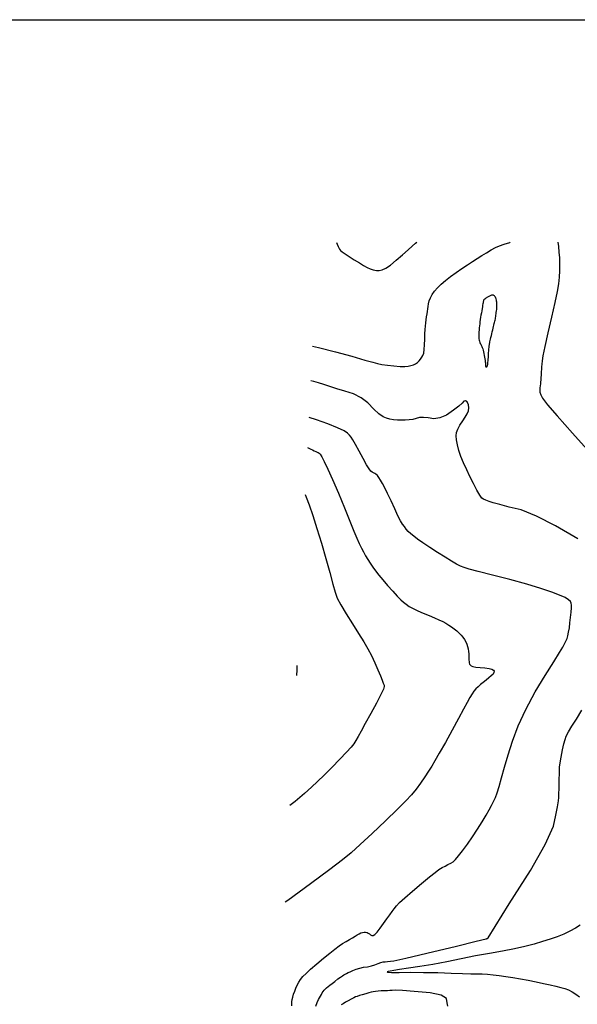
# Model space of a CAD drawing. Extents: x 349891 to 353091, y 1051115 to 1054115.
# Drawn here: x 350701 to 350831, y 1053836 to 1054065 of the extents above; entities that cross this region are included whole.
import ezdxf

# ---------------------------------------------------------------- set-up
doc = ezdxf.new("R2010")
doc.units = 0
doc.header["$LTSCALE"] = 25
doc.header["$MEASUREMENT"] = 0
for name, color, linetype in [('5', 5, 'CONTINUOUS'), ('INDEX', 1, 'CONTINUOUS'), ('INTER', 33, 'CONTINUOUS')]:
    doc.layers.add(name, color=color, linetype=linetype)

msp = doc.modelspace()

# ---------------------------------------------------------------- linework, layer by layer
at = {"layer": '5'}
msp.add_line((350041.36, 1054065.42), (353041.36, 1054065.42), dxfattribs=at)
at = {"layer": 'INDEX', "linetype": 'CONTINUOUS', "elevation": 2480}
msp.add_lwpolyline([(350810.37, 1053987.74), (350810.42, 1053988.33), (350810.45, 1053988.76), (350810.48, 1053989.07), (350810.48, 1053989.07), (350810.5, 1053989.31), (350810.51, 1053989.5), (350810.53, 1053989.64), (350810.53, 1053989.64), (350810.53, 1053989.72), (350810.54, 1053989.79), (350810.56, 1053989.87), (350810.56, 1053989.87), (350810.58, 1053990), (350810.62, 1053990.17), (350810.67, 1053990.4), (350810.67, 1053990.4), (350810.74, 1053990.68), (350810.81, 1053991.01), (350810.9, 1053991.39), (350810.9, 1053991.39), (350811.01, 1053991.82), (350811.11, 1053992.27), (350811.22, 1053992.72), (350811.22, 1053992.72), (350811.32, 1053993.15), (350811.42, 1053993.56), (350811.51, 1053993.93), (350811.51, 1053993.93), (350811.59, 1053994.28), (350811.67, 1053994.61), (350811.74, 1053994.91), (350811.74, 1053994.91), (350811.81, 1053995.18), (350811.87, 1053995.44), (350811.93, 1053995.7), (350811.93, 1053995.7), (350811.98, 1053995.97), (350812.03, 1053996.26), (350812.08, 1053996.56), (350812.08, 1053996.56), (350812.12, 1053996.88), (350812.16, 1053997.21), (350812.2, 1053997.56), (350812.2, 1053997.56), (350812.24, 1053997.92), (350812.27, 1053998.29), (350812.28, 1053998.64), (350812.28, 1053998.64), (350812.29, 1053998.98), (350812.28, 1053999.29), (350812.26, 1053999.59), (350812.26, 1053999.59), (350812.22, 1053999.87), (350812.17, 1054000.12), (350812.1, 1054000.36), (350812.1, 1054000.36), (350812.02, 1054000.58), (350811.93, 1054000.77), (350811.83, 1054000.93), (350811.83, 1054000.93), (350811.72, 1054001.06), (350811.6, 1054001.16), (350811.47, 1054001.23), (350811.47, 1054001.23), (350811.33, 1054001.26), (350811.19, 1054001.26), (350811.03, 1054001.23), (350811.03, 1054001.23), (350810.87, 1054001.17), (350810.7, 1054001.09), (350810.53, 1054001), (350810.53, 1054001), (350810.38, 1054000.91), (350810.23, 1054000.83), (350810.1, 1054000.75), (350810.1, 1054000.75), (350809.97, 1054000.67), (350809.85, 1054000.6), (350809.74, 1054000.53), (350809.74, 1054000.53), (350809.64, 1054000.47), (350809.55, 1054000.41), (350809.47, 1054000.35), (350809.47, 1054000.35), (350809.4, 1054000.29), (350809.33, 1054000.24), (350809.28, 1054000.18), (350809.28, 1054000.18), (350809.24, 1054000.13), (350809.2, 1054000.09), (350809.18, 1054000.04), (350809.18, 1054000.04), (350809.16, 1053999.99), (350809.15, 1053999.93), (350809.13, 1053999.83), (350809.13, 1053999.83), (350809.1, 1053999.68), (350809.07, 1053999.47), (350809.03, 1053999.21), (350808.97, 1053998.9), (350808.91, 1053998.53), (350808.84, 1053998.11), (350808.84, 1053998.11), (350808.75, 1053997.63), (350808.67, 1053997.12), (350808.58, 1053996.6), (350808.58, 1053996.6), (350808.5, 1053996.09), (350808.42, 1053995.58), (350808.35, 1053995.07), (350808.35, 1053995.07), (350808.29, 1053994.57), (350808.23, 1053994.08), (350808.17, 1053993.6), (350808.17, 1053993.6), (350808.12, 1053993.13), (350808.08, 1053992.67), (350808.05, 1053992.23), (350808.05, 1053992.23), (350808.05, 1053991.82), (350808.06, 1053991.44), (350808.09, 1053991.1), (350808.09, 1053991.1), (350808.14, 1053990.78), (350808.21, 1053990.5), (350808.3, 1053990.24), (350808.3, 1053990.24), (350808.41, 1053990.01), (350808.53, 1053989.8), (350808.65, 1053989.57), (350808.65, 1053989.57), (350808.76, 1053989.32), (350808.87, 1053989.05), (350808.98, 1053988.74), (350808.98, 1053988.74), (350809.08, 1053988.4), (350809.17, 1053988.04), (350809.26, 1053987.65), (350809.26, 1053987.65), (350809.34, 1053987.23), (350809.42, 1053986.81), (350809.48, 1053986.41), (350809.48, 1053986.41), (350809.54, 1053986.05), (350809.59, 1053985.74), (350809.62, 1053985.47), (350809.62, 1053985.47), (350809.65, 1053985.25), (350809.66, 1053985.07), (350809.67, 1053984.93), (350809.67, 1053984.93), (350809.67, 1053984.84), (350809.66, 1053984.78), (350809.65, 1053984.74), (350809.65, 1053984.74), (350809.65, 1053984.7), (350809.66, 1053984.67), (350809.67, 1053984.65), (350809.67, 1053984.65), (350809.68, 1053984.62), (350809.71, 1053984.6), (350809.74, 1053984.59), (350809.74, 1053984.59), (350809.78, 1053984.58), (350809.82, 1053984.58), (350809.86, 1053984.58), (350809.86, 1053984.58), (350809.9, 1053984.58), (350809.93, 1053984.59), (350809.96, 1053984.6), (350809.96, 1053984.6), (350809.98, 1053984.61), (350810.01, 1053984.63), (350810.02, 1053984.65), (350810.02, 1053984.65), (350810.04, 1053984.68), (350810.05, 1053984.7), (350810.06, 1053984.73), (350810.06, 1053984.73), (350810.07, 1053984.75), (350810.08, 1053984.77), (350810.08, 1053984.79), (350810.08, 1053984.79), (350810.09, 1053984.81), (350810.09, 1053984.82), (350810.1, 1053984.84), (350810.1, 1053984.84), (350810.1, 1053984.84), (350810.11, 1053984.85), (350810.11, 1053984.86), (350810.11, 1053984.86), (350810.11, 1053984.87), (350810.12, 1053984.87), (350810.12, 1053984.88), (350810.12, 1053984.88), (350810.12, 1053984.89), (350810.12, 1053984.9), (350810.12, 1053984.91), (350810.13, 1053984.94), (350810.14, 1053985.09), (350810.17, 1053985.47), (350810.17, 1053985.47), (350810.23, 1053986.14), (350810.3, 1053986.96), (350810.37, 1053987.74)], dxfattribs=at)
at = {"layer": 'INDEX', "color": 1, "linetype": 'CONTINUOUS', "elevation": 2480}
for points in [[(350831.18, 1053944.46), (350825.94, 1053947.49), (350821.52, 1053949.74), (350817.93, 1053951.21), (350815.17, 1053951.9), (350813.01, 1053952.46), (350811.45, 1053952.89), (350810.47, 1053953.2), (350809.71, 1053953.48), (350809.15, 1053953.75), (350808.79, 1053953.98), (350808.28, 1053954.67), (350807.62, 1053955.82), (350806.81, 1053957.41), (350806.02, 1053959), (350805.25, 1053960.59), (350804.51, 1053962.16), (350803.9, 1053963.66), (350803.42, 1053965.07), (350803.07, 1053966.39), (350802.86, 1053967.53), (350802.8, 1053968.48), (350802.89, 1053969.24), (350803.17, 1053970.07), (350803.65, 1053970.97), (350804.33, 1053971.94), (350804.89, 1053972.81), (350805.34, 1053973.6), (350805.67, 1053974.3), (350805.78, 1053975), (350805.67, 1053975.69), (350805.34, 1053976.38), (350804.98, 1053976.67), (350804.6, 1053976.58), (350804.2, 1053976.09), (350803.4, 1053975.38), (350802.18, 1053974.45), (350800.55, 1053973.31), (350799.02, 1053972.64), (350797.61, 1053972.43), (350796.3, 1053972.69), (350795.18, 1053972.78), (350794.24, 1053972.72), (350793.49, 1053972.49), (350792.68, 1053972.32), (350791.82, 1053972.2), (350790.91, 1053972.13), (350790, 1053972.11), (350789.1, 1053972.14), (350788.2, 1053972.22), (350787.35, 1053972.38), (350786.53, 1053972.6), (350785.77, 1053972.9), (350784.79, 1053973.59), (350783.61, 1053974.67), (350782.22, 1053976.15), (350780.62, 1053977.34), (350778.82, 1053978.25), (350776.82, 1053978.87), (350774.99, 1053979.45), (350773.36, 1053979.97), (350771.91, 1053980.45), (350770.66, 1053980.84), (350769.61, 1053981.15), (350768.92, 1053981.32)], [(350770.07, 1053835.64), (350770.38, 1053836.51), (350770.66, 1053837.15), (350770.91, 1053837.55), (350771.15, 1053837.94), (350771.37, 1053838.33), (350771.58, 1053838.71), (350771.8, 1053839.05), (350772.03, 1053839.36), (350772.27, 1053839.62), (350772.57, 1053839.9), (350772.92, 1053840.18), (350773.34, 1053840.48), (350773.86, 1053840.87), (350774.49, 1053841.36), (350775.23, 1053841.96), (350775.83, 1053842.41), (350776.29, 1053842.72), (350776.6, 1053842.89), (350776.93, 1053843.06), (350777.26, 1053843.24), (350777.61, 1053843.43), (350778.1, 1053843.66), (350778.72, 1053843.93), (350779.49, 1053844.25), (350780.32, 1053844.51), (350781.21, 1053844.7), (350782.16, 1053844.82), (350783.04, 1053845.02), (350783.85, 1053845.28), (350784.59, 1053845.6), (350785.24, 1053845.83), (350785.8, 1053845.95), (350786.26, 1053845.97), (350786.82, 1053846.01), (350787.48, 1053846.07), (350788.23, 1053846.16), (350791.05, 1053846.78), (350795.93, 1053847.94), (350802.86, 1053849.63), (350807.49, 1053850.76), (350809.82, 1053851.33), (350809.84, 1053851.33), (350809.87, 1053851.34), (350809.9, 1053851.35), (350809.94, 1053851.35), (350809.97, 1053851.36), (350809.99, 1053851.36), (350810.01, 1053851.36), (350810.03, 1053851.37), (350810.07, 1053851.38), (350810.13, 1053851.4), (350810.17, 1053851.44), (350810.22, 1053851.5), (350810.25, 1053851.58), (350811.91, 1053854.22), (350815.19, 1053859.44), (350820.09, 1053867.22), (350823.53, 1053873.26), (350825.51, 1053877.56), (350826.03, 1053880.11), (350826.41, 1053882.08), (350826.63, 1053883.45), (350826.7, 1053884.22), (350826.75, 1053884.81), (350826.77, 1053885.2), (350826.77, 1053885.39), (350826.78, 1053886.01), (350826.79, 1053887.06), (350826.82, 1053888.53), (350826.85, 1053889.73), (350826.88, 1053890.65), (350826.91, 1053891.3), (350827.05, 1053892.3), (350827.28, 1053893.65), (350827.61, 1053895.36), (350827.91, 1053896.73), (350828.19, 1053897.77), (350828.45, 1053898.49), (350828.98, 1053899.51), (350829.79, 1053900.84), (350830.87, 1053902.48), (350832.12, 1053904.6)], [(350800.84, 1053835.66), (350800.66, 1053836.39), (350800.57, 1053837.39), (350799.26, 1053838.17), (350796.73, 1053838.72), (350792.99, 1053839.06), (350790.27, 1053839.26), (350788.57, 1053839.34), (350787.9, 1053839.28), (350787.32, 1053839.24), (350786.82, 1053839.23), (350786.41, 1053839.23), (350785.9, 1053839.21), (350785.3, 1053839.16), (350784.61, 1053839.1), (350784, 1053839.02), (350783.46, 1053838.94), (350782.98, 1053838.85), (350782.4, 1053838.71), (350781.7, 1053838.51), (350780.89, 1053838.27), (350780.23, 1053838.07), (350779.72, 1053837.9), (350779.36, 1053837.78), (350778.9, 1053837.57), (350778.32, 1053837.27), (350777.64, 1053836.87), (350777.02, 1053836.52), (350776.46, 1053836.2), (350775.96, 1053835.93)]]:
    msp.add_lwpolyline(points, dxfattribs=at)
at = {"layer": 'INTER', "linetype": 'CONTINUOUS'}
for points, elevation in [([(350769.32, 1053989.33), (350770.72, 1053989.04), (350770.72, 1053989.04), (350774.68, 1053988.05), (350778.46, 1053987.01), (350781.48, 1053986.14), (350781.48, 1053986.14), (350783.34, 1053985.6), (350784.47, 1053985.31), (350785.46, 1053985.13), (350785.46, 1053985.13), (350786.78, 1053984.95), (350788.3, 1053984.77), (350789.71, 1053984.66), (350789.71, 1053984.66), (350790.8, 1053984.63), (350791.62, 1053984.69), (350792.26, 1053984.83), (350792.26, 1053984.83), (350792.83, 1053985.02), (350793.33, 1053985.27), (350793.78, 1053985.58), (350793.78, 1053985.58), (350794.17, 1053985.95), (350794.5, 1053986.35), (350794.78, 1053986.77), (350794.78, 1053986.77), (350795.02, 1053987.21), (350795.22, 1053987.76), (350795.35, 1053988.57), (350795.35, 1053988.57), (350795.43, 1053989.7), (350795.47, 1053990.98), (350795.5, 1053992.21), (350795.5, 1053992.21), (350795.55, 1053993.22), (350795.62, 1053994.04), (350795.71, 1053994.78), (350795.71, 1053994.78), (350795.81, 1053995.51), (350795.91, 1053996.23), (350796.01, 1053996.89), (350796.01, 1053996.89), (350796.1, 1053997.48), (350796.19, 1053998.05), (350796.27, 1053998.62), (350796.27, 1053998.62), (350796.38, 1053999.24), (350796.53, 1053999.92), (350796.79, 1054000.63), (350796.79, 1054000.63), (350797.19, 1054001.37), (350797.75, 1054002.15), (350798.45, 1054002.96), (350798.45, 1054002.96), (350799.31, 1054003.8), (350800.32, 1054004.67), (350801.47, 1054005.57), (350801.47, 1054005.57), (350802.76, 1054006.5), (350804.11, 1054007.42), (350805.41, 1054008.28), (350805.41, 1054008.28), (350806.59, 1054009.06), (350807.68, 1054009.77), (350808.75, 1054010.45), (350808.75, 1054010.45), (350809.84, 1054011.13), (350810.92, 1054011.77), (350811.93, 1054012.32), (350811.93, 1054012.32), (350812.89, 1054012.77), (350813.96, 1054013.16), (350815.33, 1054013.55), (350815.33, 1054013.55), (350815.36, 1054013.56)], 2478), ([(350774.93, 1054013.55), (350775.08, 1054013.11), (350775.08, 1054013.11), (350775.26, 1054012.61), (350775.43, 1054012.24), (350775.61, 1054011.95), (350775.61, 1054011.95), (350775.84, 1054011.67), (350776.22, 1054011.33), (350776.88, 1054010.86), (350776.88, 1054010.86), (350777.87, 1054010.23), (350779.05, 1054009.5), (350780.22, 1054008.79), (350780.22, 1054008.79), (350781.2, 1054008.19), (350782.02, 1054007.72), (350782.76, 1054007.36), (350782.76, 1054007.36), (350783.48, 1054007.13), (350784.19, 1054007.02), (350784.88, 1054007.02), (350784.88, 1054007.02), (350785.58, 1054007.17), (350786.4, 1054007.54), (350787.46, 1054008.26), (350787.46, 1054008.26), (350788.82, 1054009.37), (350790.28, 1054010.66), (350791.59, 1054011.83), (350791.59, 1054011.83), (350792.55, 1054012.69), (350793.35, 1054013.35), (350793.65, 1054013.56)], 2476), ([(350826.48, 1054013.56), (350826.63, 1054012.55), (350826.77, 1054011.3), (350826.86, 1054009.91), (350826.86, 1054009.91), (350826.9, 1054008.42), (350826.87, 1054006.91), (350826.79, 1054005.41), (350826.79, 1054005.41), (350826.63, 1054003.9), (350826.33, 1054002.08), (350825.82, 1053999.56), (350825.82, 1053999.56), (350825.05, 1053996.15), (350824.2, 1053992.46), (350823.48, 1053989.26), (350823.48, 1053989.26), (350823.04, 1053987.15), (350822.84, 1053985.92), (350822.76, 1053985.17), (350822.76, 1053985.17), (350822.71, 1053984.53), (350822.67, 1053983.96), (350822.63, 1053983.44), (350822.63, 1053983.44), (350822.6, 1053982.98), (350822.58, 1053982.56), (350822.55, 1053982.17), (350822.55, 1053982.17), (350822.53, 1053981.8), (350822.5, 1053981.43), (350822.46, 1053981.03), (350822.46, 1053981.03), (350822.42, 1053980.58), (350822.37, 1053980.1), (350822.32, 1053979.63), (350822.32, 1053979.63), (350822.29, 1053979.16), (350822.32, 1053978.67), (350822.5, 1053978.06), (350822.5, 1053978.06), (350822.95, 1053977.23), (350824.07, 1053975.73), (350826.32, 1053973.1), (350826.32, 1053973.1), (350829.91, 1053969.1), (350834.06, 1053964.55)], 2478), ([(350764.48, 1053835.73), (350764.48, 1053836.2), (350764.48, 1053836.2), (350764.51, 1053836.67), (350764.58, 1053837.16), (350764.71, 1053837.73), (350764.71, 1053837.73), (350764.9, 1053838.39), (350765.14, 1053839.1), (350765.42, 1053839.83), (350765.42, 1053839.83), (350765.73, 1053840.53), (350766.08, 1053841.2), (350766.51, 1053841.85), (350766.51, 1053841.85), (350767.06, 1053842.51), (350767.81, 1053843.26), (350768.87, 1053844.22), (350768.87, 1053844.22), (350770.29, 1053845.45), (350771.87, 1053846.77), (350773.35, 1053847.99), (350773.35, 1053847.99), (350774.53, 1053848.93), (350775.49, 1053849.64), (350776.33, 1053850.2), (350776.33, 1053850.2), (350777.15, 1053850.7), (350777.93, 1053851.15), (350778.64, 1053851.56), (350778.64, 1053851.56), (350779.23, 1053851.92), (350779.73, 1053852.23), (350780.18, 1053852.48), (350780.18, 1053852.48), (350780.59, 1053852.67), (350780.98, 1053852.79), (350781.35, 1053852.85), (350781.35, 1053852.85), (350781.69, 1053852.84), (350782.01, 1053852.77), (350782.3, 1053852.63), (350782.3, 1053852.63), (350782.58, 1053852.44), (350782.84, 1053852.24), (350783.12, 1053852.11), (350783.12, 1053852.11), (350783.43, 1053852.11), (350783.83, 1053852.33), (350784.38, 1053852.87), (350784.38, 1053852.87), (350785.09, 1053853.76), (350785.89, 1053854.87), (350786.65, 1053855.96), (350786.65, 1053855.96), (350787.3, 1053856.89), (350787.85, 1053857.66), (350788.35, 1053858.32), (350788.35, 1053858.32), (350788.87, 1053858.96), (350789.62, 1053859.74), (350790.84, 1053860.86), (350790.84, 1053860.86), (350792.65, 1053862.43), (350794.7, 1053864.18), (350796.56, 1053865.72), (350796.56, 1053865.72), (350797.88, 1053866.79), (350798.79, 1053867.46), (350799.5, 1053867.9), (350799.5, 1053867.9), (350800.21, 1053868.26), (350800.89, 1053868.59), (350801.52, 1053868.91), (350801.52, 1053868.91), (350802.06, 1053869.27), (350802.63, 1053869.79), (350803.34, 1053870.61), (350803.34, 1053870.61), (350804.29, 1053871.81), (350805.41, 1053873.33), (350806.61, 1053875.05), (350806.61, 1053875.05), (350807.79, 1053876.84), (350808.88, 1053878.57), (350809.8, 1053880.11), (350809.8, 1053880.11), (350810.52, 1053881.35), (350811.07, 1053882.38), (350811.52, 1053883.29), (350811.52, 1053883.29), (350811.93, 1053884.21), (350812.36, 1053885.31), (350812.83, 1053886.79), (350812.83, 1053886.79), (350813.4, 1053888.79), (350814.09, 1053891.28), (350814.93, 1053894.17), (350814.93, 1053894.17), (350815.96, 1053897.39), (350817.28, 1053900.93), (350819.03, 1053904.76), (350819.03, 1053904.76), (350821.23, 1053908.82), (350823.55, 1053912.67), (350825.53, 1053915.84), (350825.53, 1053915.84), (350826.85, 1053917.97), (350827.63, 1053919.26), (350828.08, 1053920.06), (350828.08, 1053920.06), (350828.39, 1053920.67), (350828.64, 1053921.25), (350828.84, 1053921.9), (350828.84, 1053921.9), (350829.02, 1053922.74), (350829.19, 1053923.76), (350829.33, 1053924.92), (350829.33, 1053924.92), (350829.46, 1053926.18), (350829.57, 1053927.38), (350829.65, 1053928.39), (350829.65, 1053928.39), (350829.68, 1053929.06), (350829.63, 1053929.52), (350829.42, 1053929.89), (350829.42, 1053929.89), (350828.97, 1053930.3), (350828.18, 1053930.79), (350826.92, 1053931.38), (350826.92, 1053931.38), (350825.07, 1053932.09), (350822.54, 1053932.93), (350819.27, 1053933.9), (350819.27, 1053933.9), (350815.31, 1053934.98), (350811.28, 1053936.04), (350807.95, 1053936.9), (350807.95, 1053936.9), (350805.84, 1053937.45), (350804.64, 1053937.8), (350803.79, 1053938.15), (350803.79, 1053938.15), (350802.85, 1053938.62), (350801.67, 1053939.3), (350800.21, 1053940.19), (350800.21, 1053940.19), (350798.47, 1053941.3), (350796.67, 1053942.49), (350795.04, 1053943.58), (350795.04, 1053943.58), (350793.8, 1053944.43), (350792.89, 1053945.09), (350792.2, 1053945.66), (350792.2, 1053945.66), (350791.64, 1053946.21), (350791.15, 1053946.76), (350790.72, 1053947.32), (350790.72, 1053947.32), (350790.3, 1053947.92), (350789.83, 1053948.7), (350789.23, 1053949.86), (350789.23, 1053949.86), (350788.46, 1053951.48), (350787.61, 1053953.31), (350786.81, 1053955.04), (350786.81, 1053955.04), (350786.16, 1053956.39), (350785.64, 1053957.39), (350785.19, 1053958.16), (350785.19, 1053958.16), (350784.79, 1053958.76), (350784.43, 1053959.22), (350784.1, 1053959.54), (350784.1, 1053959.54), (350783.8, 1053959.74), (350783.52, 1053959.86), (350783.24, 1053960), (350783.24, 1053960), (350782.93, 1053960.26), (350782.52, 1053960.78), (350781.92, 1053961.74), (350781.92, 1053961.74), (350781.08, 1053963.22), (350780.16, 1053964.92), (350779.33, 1053966.45), (350779.33, 1053966.45), (350778.73, 1053967.51), (350778.3, 1053968.19), (350777.93, 1053968.67), (350777.93, 1053968.67), (350777.47, 1053969.13), (350776.65, 1053969.67), (350775.16, 1053970.36), (350775.16, 1053970.36), (350772.85, 1053971.24), (350770.21, 1053972.17), (350768.5, 1053972.73)], 2482), ([(350768.15, 1053965.73), (350768.48, 1053965.59), (350768.48, 1053965.59), (350768.88, 1053965.4), (350769.3, 1053965.2), (350769.7, 1053965.01), (350769.7, 1053965.01), (350770.06, 1053964.83), (350770.37, 1053964.68), (350770.62, 1053964.56), (350770.83, 1053964.45), (350771.07, 1053964.18), (350771.45, 1053963.58), (350771.45, 1053963.58), (350772.04, 1053962.47), (350772.89, 1053960.73), (350773.99, 1053958.27), (350773.99, 1053958.27), (350775.34, 1053955.09), (350776.75, 1053951.67), (350778.01, 1053948.58), (350778.01, 1053948.58), (350778.96, 1053946.27), (350779.66, 1053944.62), (350780.21, 1053943.39), (350780.21, 1053943.39), (350780.7, 1053942.35), (350781.17, 1053941.42), (350781.66, 1053940.54), (350781.66, 1053940.54), (350782.18, 1053939.66), (350782.73, 1053938.79), (350783.33, 1053937.91), (350783.33, 1053937.91), (350783.97, 1053937.02), (350784.73, 1053936.05), (350785.66, 1053934.93), (350785.66, 1053934.93), (350786.8, 1053933.63), (350787.99, 1053932.31), (350789.07, 1053931.15), (350789.07, 1053931.15), (350789.88, 1053930.31), (350790.52, 1053929.72), (350791.14, 1053929.24), (350791.14, 1053929.24), (350791.86, 1053928.76), (350792.74, 1053928.27), (350793.82, 1053927.74), (350793.82, 1053927.74), (350795.11, 1053927.17), (350796.48, 1053926.61), (350797.75, 1053926.08), (350797.75, 1053926.08), (350798.79, 1053925.62), (350799.65, 1053925.21), (350800.38, 1053924.81), (350800.38, 1053924.81), (350801.07, 1053924.4), (350801.72, 1053923.97), (350802.34, 1053923.52), (350802.34, 1053923.52), (350802.92, 1053923.05), (350803.45, 1053922.57), (350803.93, 1053922.07), (350803.93, 1053922.07), (350804.35, 1053921.56), (350804.72, 1053921.04), (350805.03, 1053920.51), (350805.03, 1053920.51), (350805.28, 1053919.97), (350805.47, 1053919.41), (350805.6, 1053918.84), (350805.6, 1053918.84), (350805.68, 1053918.27), (350805.72, 1053917.7), (350805.74, 1053917.17), (350805.74, 1053917.17), (350805.76, 1053916.69), (350805.78, 1053916.26), (350805.8, 1053915.9), (350805.8, 1053915.9), (350805.83, 1053915.58), (350805.9, 1053915.32), (350806.03, 1053915.1), (350806.03, 1053915.1), (350806.27, 1053914.91), (350806.69, 1053914.75), (350807.39, 1053914.62), (350807.39, 1053914.62), (350808.38, 1053914.51), (350809.49, 1053914.4), (350810.48, 1053914.28), (350810.48, 1053914.28), (350811.15, 1053914.12), (350811.52, 1053913.91), (350811.66, 1053913.66), (350811.66, 1053913.66), (350811.61, 1053913.35), (350811.39, 1053912.98), (350810.99, 1053912.55), (350810.99, 1053912.55), (350810.42, 1053912.08), (350809.77, 1053911.56), (350809.09, 1053911.04), (350809.09, 1053911.04), (350808.47, 1053910.52), (350807.9, 1053910.02), (350807.4, 1053909.52), (350806.95, 1053909.01), (350806.5, 1053908.4), (350805.99, 1053907.56), (350805.99, 1053907.56), (350805.36, 1053906.39), (350804.52, 1053904.77), (350803.37, 1053902.6), (350803.37, 1053902.6), (350801.88, 1053899.89), (350800.27, 1053897.02), (350798.86, 1053894.53), (350798.86, 1053894.53), (350797.85, 1053892.77), (350797.1, 1053891.51), (350796.37, 1053890.36), (350796.37, 1053890.36), (350795.48, 1053889.03), (350794.47, 1053887.58), (350793.43, 1053886.18), (350793.43, 1053886.18), (350792.39, 1053884.89), (350791.07, 1053883.45), (350789.11, 1053881.49), (350789.11, 1053881.49), (350786.32, 1053878.81), (350783.2, 1053875.86), (350780.41, 1053873.26), (350780.41, 1053873.26), (350778.35, 1053871.38), (350776.3, 1053869.69), (350773.33, 1053867.43), (350773.33, 1053867.43), (350768.8, 1053864.11), (350763.53, 1053860.27), (350762.92, 1053859.83)], 2484), ([(350767.61, 1053954.81), (350767.85, 1053954.22), (350768.52, 1053952.42), (350768.52, 1053952.42), (350769.37, 1053949.93), (350770.34, 1053946.88), (350771.38, 1053943.48), (350771.38, 1053943.48), (350772.39, 1053939.94), (350773.31, 1053936.63), (350774.04, 1053933.93), (350774.04, 1053933.93), (350774.56, 1053932.07), (350775.08, 1053930.66), (350775.87, 1053929.12), (350775.87, 1053929.12), (350777.11, 1053927.05), (350778.6, 1053924.69), (350780.05, 1053922.41), (350780.05, 1053922.41), (350781.24, 1053920.51), (350782.2, 1053918.88), (350783.04, 1053917.29), (350783.04, 1053917.29), (350783.84, 1053915.61), (350784.55, 1053913.97), (350785.14, 1053912.56), (350785.14, 1053912.56), (350785.55, 1053911.55), (350785.81, 1053910.87), (350785.97, 1053910.42), (350786.02, 1053910.06), (350785.84, 1053909.46), (350785.26, 1053908.26), (350785.26, 1053908.26), (350784.19, 1053906.23), (350782.86, 1053903.77), (350781.59, 1053901.44), (350781.59, 1053901.44), (350780.63, 1053899.68), (350779.94, 1053898.42), (350779.42, 1053897.51), (350779.42, 1053897.51), (350778.95, 1053896.76), (350778.3, 1053895.93), (350777.25, 1053894.77), (350777.25, 1053894.77), (350775.66, 1053893.13), (350773.79, 1053891.25), (350772, 1053889.46), (350772, 1053889.46), (350770.5, 1053887.99), (350769.09, 1053886.66), (350767.41, 1053885.17), (350767.41, 1053885.17), (350765.22, 1053883.32), (350764.03, 1053882.34)], 2486), ([(350765.65, 1053914.99), (350765.66, 1053913.9), (350765.55, 1053912.73), (350765.53, 1053912.62)], 2488), ([(350831.73, 1053854.51), (350830.6, 1053853.76), (350829.33, 1053853.06), (350827.92, 1053852.41), (350827.92, 1053852.41), (350826.38, 1053851.81), (350824.7, 1053851.24), (350822.9, 1053850.67), (350822.9, 1053850.67), (350820.97, 1053850.09), (350818.82, 1053849.52), (350816.4, 1053848.97), (350816.4, 1053848.97), (350813.62, 1053848.44), (350810.57, 1053847.91), (350807.33, 1053847.32), (350807.33, 1053847.32), (350803.98, 1053846.65), (350800.64, 1053845.97), (350797.39, 1053845.34), (350797.39, 1053845.34), (350794.35, 1053844.84), (350791.69, 1053844.45), (350789.62, 1053844.16), (350789.62, 1053844.16), (350788.25, 1053843.96), (350787.44, 1053843.81), (350786.96, 1053843.7), (350786.96, 1053843.7), (350786.67, 1053843.59), (350786.81, 1053843.51), (350787.69, 1053843.47), (350787.69, 1053843.47), (350789.52, 1053843.48), (350792.12, 1053843.51), (350795.21, 1053843.5), (350795.21, 1053843.5), (350798.49, 1053843.43), (350801.64, 1053843.33), (350804.29, 1053843.24), (350804.29, 1053843.24), (350806.22, 1053843.19), (350807.63, 1053843.16), (350808.83, 1053843.12), (350808.83, 1053843.12), (350810.07, 1053843.04), (350811.41, 1053842.92), (350812.86, 1053842.75), (350812.86, 1053842.75), (350814.4, 1053842.54), (350816.03, 1053842.29), (350817.77, 1053841.99), (350819.59, 1053841.65), (350821.41, 1053841.29), (350823.14, 1053840.93), (350823.14, 1053840.93), (350824.68, 1053840.6), (350826.03, 1053840.28), (350827.18, 1053840), (350827.18, 1053840), (350828.15, 1053839.73), (350829, 1053839.41), (350829.82, 1053839), (350829.82, 1053839), (350830.66, 1053838.44), (350831.54, 1053837.78)], 2478)]:
    msp.add_lwpolyline(points, dxfattribs=dict(at, elevation=elevation))

doc.saveas('drawing.dxf')
